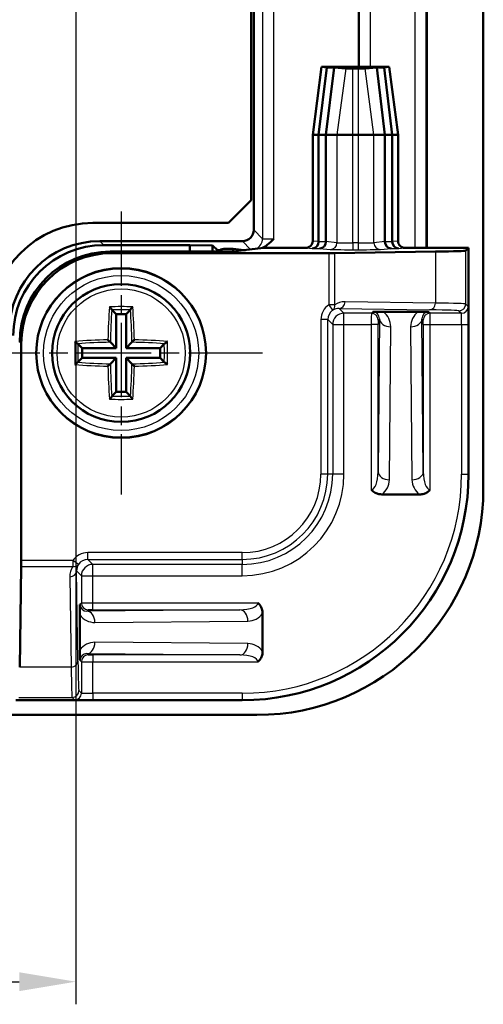
# Model space of a CAD drawing. Units: millimetres. Extents: x 2 to 2376, y 2 to 1680.
# Drawn here: x 755 to 796, y 792 to 879 of the extents above; entities that cross this region are included whole.
import ezdxf

# ---------------------------------------------------------------- set-up
doc = ezdxf.new("R2010")
doc.units = ezdxf.units.MM
doc.header["$LTSCALE"] = 2
doc.linetypes.add('CHAIN', pattern=[0.3543, 0.2362, -0.0295, 0.0591, -0.0295])
doc.linetypes.add('DASH_DOT', pattern=[0.37, 0.24, -0.06, 0.01, -0.06])
for name, color, linetype, lineweight in [('Bemaßung (ISO)', 1, 'Continuous', 25), ('Mittelpunktmarkierung (ISO)', 1, 'DASH_DOT', 25), ('Sichtbar (ISO)', 7, 'Continuous', 50), ('Sichtbar schmal (ISO)', 1, 'Continuous', 25)]:
    doc.layers.add(name, color=color, linetype=linetype, lineweight=lineweight)
doc.styles.add('5', font='isocpeur.ttf', dxfattribs={"width": 1.1})
doc.dimstyles.new('11-Bopla 5', dxfattribs={"dimscale": 2, "dimtxt": 5, "dimasz": 2.5, "dimexe": 1, "dimexo": 0, "dimgap": 0.6, "dimtad": 1, "dimdec": 6, "dimrnd": 1e-08, "dimtxsty": '5', "dimcen": 0.09, "dimdle": 7, "dimclrd": 1, "dimclre": 1, "dimclrt": 7, "dimadec": 6, "dimazin": 2, "dimtfac": 0.7, "dimtdec": 3, "dimtmove": 0, "dimatfit": 3, "dimfxl": 1, "dimtolj": 1, "dimlwd": 25, "dimlwe": 25, "dimarcsym": 0})

# ---------------------------------------------------------------- blocks, each defined once
blk = doc.blocks.new('*D31')
at = {"layer": 'Bemaßung (ISO)', "color": 1, "linetype": 'Continuous', "lineweight": 25}
for p, q in [((199.824, 893.89), (199.824, 792.307)), ((759.824, 893.89), (759.824, 792.307)), ((204.824, 794.307), (754.824, 794.307))]:
    blk.add_line(p, q, dxfattribs=at)
at = {"layer": 'Bemaßung (ISO)', "color": 1, "linetype": 'Continuous'}
for points in [[(204.824, 795.14), (204.824, 793.473), (199.824, 794.307)], [(754.824, 795.14), (754.824, 793.473), (759.824, 794.307)]]:
    blk.add_solid(points, dxfattribs=at)
at = {"layer": 'Defpoints', "color": 0, "linetype": 'Continuous'}
for p in [(199.824, 893.89), (759.824, 893.89), (759.824, 794.307)]:
    blk.add_point(p, dxfattribs=at)
at = {"layer": 'Bemaßung (ISO)', "color": 7, "linetype": 'Continuous', "lineweight": 25, "insert": (469.374, 795.507), "char_height": 10, "attachment_point": 7, "style": '5'}
blk.add_mtext('\\A1;280', dxfattribs=at)

msp = doc.modelspace()

# ---------------------------------------------------------------- linework, layer by layer
at = {"layer": 'Mittelpunktmarkierung (ISO)', "linetype": 'CHAIN', "ltscale": 13.889993}
for p, q in [((763.8239009, 862.39015717), (763.8239009, 837.39015717)), ((776.3239009, 849.89015717), (751.3239009, 849.89015717))]:
    msp.add_line(p, q, dxfattribs=at)
at = {"layer": 'Sichtbar (ISO)'}
for p, q in [((795.8239009, 837.89015717), (795.8239009, 1269.89015717)), ((790.8239009, 1248.59015717), (790.8239009, 859.19015717)), ((775.5384828, 860.7755372), (775.5384828, 1247.00477715)), ((784.8239009, 875.19015717), (784.8239009, 1232.59015717)), ((775.3239009, 863.39015717), (775.3239009, 883.92290653)), ((781.54164779, 875.19015717), (780.7517328, 869.19015717)), ((781.27131701, 869.19015717), (781.98964933, 875.14463715)), ((781.64162803, 875.19015717), (781.54164779, 875.19015717)), ((781.54390848, 875.1896931), (781.98964933, 875.14463715)), ((787.40615401, 875.19015717), (781.64162803, 875.19015717)), ((781.9239009, 869.19015717), (782.64223322, 875.14463715)), ((781.98964933, 875.14463715), (782.64223322, 875.14463715)), ((782.64223322, 875.14463715), (783.66434049, 875.04132149)), ((784.29162397, 875.03629952), (784.75617783, 875.03629952)), ((785.38346131, 875.04132149), (786.40556859, 875.14463715)), ((786.40556859, 875.14463715), (787.05815248, 875.14463715)), ((787.1239009, 869.19015717), (786.40556859, 875.14463715)), ((787.05815248, 875.14463715), (787.50389332, 875.1896931)), ((787.77648479, 869.19015717), (787.05815248, 875.14463715)), ((787.50615401, 875.19015717), (787.40615401, 875.19015717)), ((788.296069, 869.19015717), (787.50615401, 875.19015717)), ((780.7517328, 869.19015717), (780.7517328, 859.79018002)), ((780.7517328, 869.19015717), (780.75706023, 869.19015717)), ((781.27131701, 869.19015717), (780.75706023, 869.19015717)), ((781.9239009, 869.19015717), (781.27131701, 869.19015717)), ((781.27131701, 859.73736246), (781.27131701, 869.19015717)), ((782.8969514, 869.19015717), (781.9239009, 869.19015717)), ((781.9239009, 859.73736246), (781.9239009, 869.19015717)), ((782.8969514, 869.19015717), (784.29162397, 869.19015717)), ((784.75617783, 869.19015717), (784.29162397, 869.19015717)), ((784.75617783, 869.19015717), (786.15085041, 869.19015717)), ((787.1239009, 869.19015717), (786.15085041, 869.19015717)), ((787.1239009, 859.73736246), (787.1239009, 869.19015717)), ((787.77648479, 869.19015717), (787.1239009, 869.19015717)), ((788.29074158, 869.19015717), (787.77648479, 869.19015717)), ((787.77648479, 859.73736246), (787.77648479, 869.19015717)), ((788.29074158, 869.19015717), (788.296069, 869.19015717)), ((788.296069, 859.79018002), (788.296069, 869.19015717)), ((775.3239009, 863.39015717), (773.3239009, 861.39015717)), ((761.3239009, 861.39015717), (773.3239009, 861.39015717)), ((761.93817819, 859.77557528), (774.53852088, 859.77557528)), ((769.88755751, 859.42650056), (762.2872529, 859.42650056)), ((771.90501058, 859.40904749), (769.88755751, 859.42650056)), ((769.88755751, 859.42650056), (769.88755751, 858.85504545)), ((771.90501058, 859.40904749), (772.3239009, 858.99015717)), ((771.90501058, 858.85504545), (771.90501058, 859.40904749)), ((781.2712979, 859.73258269), (781.27131701, 859.73736246)), ((781.9239009, 859.73258269), (781.9239009, 859.73736246)), ((787.12392001, 859.73258269), (787.1239009, 859.73736246)), ((787.77648479, 859.73258269), (787.77648479, 859.73736246)), ((762.85870801, 858.85504545), (772.42520968, 858.85504545)), ((782.17749074, 858.71541557), (762.99833789, 858.71541557)), ((772.3239009, 858.99015717), (772.5698359, 858.99015717)), ((772.3239009, 858.85504545), (772.3239009, 858.99015717)), ((773.7239009, 858.85504545), (772.42520968, 858.85504545)), ((772.90149765, 859.09015717), (773.7239009, 859.09015717)), ((773.7239009, 859.09015717), (774.66585474, 858.97260131)), ((773.7239009, 858.85504545), (773.7239009, 859.09015717)), ((774.66585474, 858.97260131), (773.7239009, 858.85504545)), ((774.5251828, 858.99015717), (774.80652668, 858.99015717)), ((776.40909048, 859.19015717), (774.66585474, 858.97260131)), ((780.15173966, 859.19015717), (776.40909048, 859.19015717)), ((791.59326129, 858.85250238), (782.69710598, 858.71803363)), ((794.5239009, 859.19015717), (788.89606215, 859.19015717)), ((794.5239009, 859.19015717), (794.27199168, 858.93824795)), ((794.5239009, 839.19015717), (794.5239009, 859.19015717)), ((763.01085722, 853.70320085), (763.38814724, 853.32591084)), ((764.25965456, 853.32591084), (763.38814724, 853.32591084)), ((763.38814724, 853.32591084), (763.38814724, 850.32591084)), ((764.63694458, 853.70320085), (764.25965456, 853.32591084)), ((764.25965456, 850.32591084), (764.25965456, 853.32591084)), ((786.97268874, 853.53101632), (790.07511306, 853.53101632)), ((754.99864251, 850.71572018), (754.99864251, 831.53656734)), ((760.01085722, 850.70320085), (760.38814724, 850.32591084)), ((762.87314199, 850.84091609), (763.38814724, 850.32591084)), ((764.77465982, 850.84091609), (764.25965456, 850.32591084)), ((767.63694458, 850.70320085), (767.25965456, 850.32591084)), ((763.38814724, 850.32591084), (760.38814724, 850.32591084)), ((760.38814724, 850.32591084), (760.38814724, 849.45440351)), ((767.25965456, 850.32591084), (764.25965456, 850.32591084)), ((767.25965456, 849.45440351), (767.25965456, 850.32591084)), ((760.01085722, 849.0771135), (760.38814724, 849.45440351)), ((760.38814724, 849.45440351), (763.38814724, 849.45440351)), ((762.87314199, 848.93939826), (763.38814724, 849.45440351)), ((763.38814724, 849.45440351), (763.38814724, 846.45440351)), ((764.25965456, 849.45440351), (767.25965456, 849.45440351)), ((764.77465982, 848.93939826), (764.25965456, 849.45440351)), ((764.25965456, 846.45440351), (764.25965456, 849.45440351)), ((767.63694458, 849.0771135), (767.25965456, 849.45440351)), ((763.01085722, 846.0771135), (763.38814724, 846.45440351)), ((763.38814724, 846.45440351), (764.25965456, 846.45440351)), ((764.63694458, 846.0771135), (764.25965456, 846.45440351)), ((790.1959353, 837.39015717), (786.85186651, 837.39015717)), ((754.99602445, 831.01695209), (754.8615557, 822.12079678)), ((760.18304176, 823.63894501), (760.18304176, 826.74136933)), ((776.3239009, 826.86219157), (776.3239009, 823.51812278)), ((754.5239009, 819.19015717), (774.5239009, 819.19015717)), ((183.8239009, 817.89015717), (775.8239009, 817.89015717))]:
    msp.add_line(p, q, dxfattribs=at)
for radius in [7.5, 6.1]:
    msp.add_circle((763.8239009, 849.89015717), radius, dxfattribs=at)
for centre, radius, start, end in [((761.3239009, 852.39015717), 9, 90, 180), ((774.5239009, 839.19015717), 20, 270, 0), ((775.8239009, 837.89015717), 20, 270, 0)]:
    msp.add_arc(centre, radius, start, end, dxfattribs=at)
for centre, major_axis, ratio, start_param, end_param in [((782.1517328, 875.19015106), (0.61008542, 0), 0.0087268736, 3.1404437394, 3.2277145167), ((784.29162397, 875.04179411), (-0.62961697, 0), 0.0087268736, 0.0861218631, 1.5707963268), ((784.75617783, 875.04179411), (-0.62961697, 0), 0.0087268736, 1.5707963268, 3.0554707905), ((786.896069, 875.19015106), (0.61008542, 0), 0.0087268736, 6.1970634441, 6.2843342214), ((774.53844472, 860.77561335), (0.70716063, -0.70716063), 0.9999238505, 5.49782522, 7.0685453944), ((761.93878743, 851.77527065), (-5.65728505, 5.65728505), 0.9999238505, 5.49782522, 7.0685453944), ((762.28786214, 851.42619594), (-5.65728505, 5.65728505), 0.9999238505, 5.49782522, 7.0685453944), ((780.72151831, 859.73258269), (-0.02981955, -0.59937802), 0.9159349386, 0.0542636695, 1.61633335), ((781.3741022, 859.73258269), (0.02981955, 0.59937802), 0.9159349386, 3.1958563231, 4.7579260036), ((787.67369961, 859.73258269), (-0.02981955, 0.59937802), 0.9159349386, 1.5252593036, 3.0873289841), ((788.3262835, 859.73258269), (0.02981955, -0.59937802), 0.9159349386, 4.6668519572, 6.2289216377), ((762.85931725, 850.85474082), (-5.65728505, 5.65728505), 0.9999238505, 5.49782522, 7.0685453944), ((762.99894714, 850.71511094), (-5.65728505, 5.65728505), 0.9999238505, 5.49782522, 7.0685453944), ((772.90154335, 858.49013433), (-0.42429638, 0.42429638), 0.9999238505, 5.49782522, 6.414878361), ((782.17749074, 858.72065169), (-0.6, 0), 0.0087268678, 1.5707963268, 2.6179938792), ((774.27275322, 858.93977106), (-20, 0), 0.0087268678, 2.6179938802, 3.1328660103), ((754.99340639, 831.53656734), (0, -0.6), 0.0087268678, 0.5235987744, 1.5707963268)]:
    msp.add_ellipse(centre, major_axis=major_axis, ratio=ratio, start_param=start_param, end_param=end_param, dxfattribs=at)
for points, knots in [([(777.31521211, 859.98146838), (777.31316629, 859.97942257), (777.31112031, 859.97737669), (777.12697724, 859.79325855), (776.94246842, 859.61009846), (776.61663286, 859.35435376), (776.47718717, 859.25856099), (776.32135215, 859.17921293)], [-0.000433983508, -0.000433983508, -0.000433983508, -0.000433983508, 0, 0, 0.03862601553, 0.03862601553, 0.061687049752, 0.061687049752, 0.061687049752, 0.061687049752]), ([(780.7517328, 859.79018002), (780.7517328, 859.71204373), (780.73647127, 859.63465407), (780.67714356, 859.49008486), (780.63364574, 859.4242867), (780.52387931, 859.31307199), (780.45866183, 859.26871768), (780.34971317, 859.22232975), (780.31115236, 859.21032131), (780.23220809, 859.19421457), (780.192025, 859.19015717), (780.15173966, 859.19015717)], [0, 0, 0, 0, 0.011720443018, 0.011720443018, 0.023440369414, 0.023440369414, 0.035159551926, 0.035159551926, 0.041202352818, 0.041202352818, 0.047245162904, 0.047245162904, 0.047245162904, 0.047245162904]), ([(788.89606215, 859.19015717), (788.81793588, 859.19015717), (788.74055669, 859.20541693), (788.59600282, 859.26473855), (788.53021058, 859.30823308), (788.41899813, 859.41799547), (788.37464237, 859.48321459), (788.32824878, 859.59217067), (788.31623773, 859.63073808), (788.30012735, 859.70969644), (788.296069, 859.74988713), (788.296069, 859.79018002)], [0, 0, 0, 0, 0.011718939596, 0.011718939596, 0.023437888136, 0.023437888136, 0.035157344435, 0.035157344435, 0.041201176037, 0.041201176037, 0.047245100101, 0.047245100101, 0.047245100101, 0.047245100101]), ([(762.79658615, 853.97869642), (762.79686444, 853.97842698), (762.7971428, 853.97815725), (762.81232621, 853.9634336), (762.8274792, 853.94813681), (762.87207974, 853.90128347), (762.9001331, 853.86943333), (762.94381222, 853.81537236), (762.96031128, 853.79313901), (762.98344844, 853.75818067), (762.9916777, 853.74403429), (762.99854837, 853.72875996), (762.99984591, 853.7255022), (763.0008524, 853.72251943)], [-0.3591564825, -0.3591564825, -0.3591564825, -0.3591564825, -0.35865399881, -0.35865399881, -0.33175531998, -0.33175531998, -0.27906129069, -0.27906129069, -0.23717600393, -0.23717600393, -0.2038450847, -0.2038450847, -0.19386027708, -0.19386027708, -0.19386027708, -0.19386027708]), ([(764.85121566, 853.97869642), (764.85093736, 853.97842697), (764.850659, 853.97815725), (764.83162717, 853.95970171), (764.81246363, 853.94016459), (764.77541812, 853.90044518), (764.75734662, 853.88014009), (764.72140969, 853.83742639), (764.70351352, 853.81476044), (764.67647051, 853.77698484), (764.66632186, 853.76145348), (764.6533279, 853.73811294), (764.64933837, 853.72959925), (764.64694941, 853.72251943)], [-0.4401840146, -0.4401840146, -0.4401840146, -0.4401840146, -0.4394287831, -0.4394287831, -0.38856218429, -0.38856218429, -0.33978013308, -0.33978013308, -0.2866598818, -0.2866598818, -0.24627855765, -0.24627855765, -0.21778741088, -0.21778741088, -0.21778741088, -0.21778741088]), ([(786.06121277, 853.5274462), (786.06213948, 853.52745664), (786.06306896, 853.52746706), (786.10958116, 853.52798598), (786.17989152, 853.52865271), (786.37709219, 853.52981633), (786.47708556, 853.53022387), (786.70785905, 853.53085249), (786.84017279, 853.53101632), (786.97268874, 853.53101632)], [-0.000226981164, -0.000226981164, -0.000226981164, -0.000226981164, 0, 0, 0.011097299805, 0.011097299805, 0.020530850583, 0.020530850583, 0.031922868237, 0.031922868237, 0.031922868237, 0.031922868237]), ([(790.07511306, 853.53101632), (790.1555557, 853.53101632), (790.23595903, 853.53095595), (790.43111184, 853.53064839), (790.54415268, 853.53032753), (790.71416845, 853.52956907), (790.77597431, 853.52922211), (790.88878768, 853.5284217), (790.93913273, 853.52797581), (790.98473285, 853.52746706), (790.98566233, 853.52745664), (790.98658903, 853.5274462)], [0, 0, 0, 0, 0.012066395004, 0.012066395004, 0.029758860359, 0.029758860359, 0.040771612561, 0.040771612561, 0.051612050821, 0.051612050821, 0.051838305693, 0.051838305693, 0.051838305693, 0.051838305693]), ([(759.73536166, 850.91747193), (759.7356311, 850.91719364), (759.73590083, 850.91691527), (759.75435636, 850.89788345), (759.77389349, 850.8787199), (759.81361289, 850.84167439), (759.83391799, 850.82360289), (759.87663169, 850.78766596), (759.89929764, 850.76976979), (759.93707324, 850.74272678), (759.95260459, 850.73257813), (759.97594513, 850.71958417), (759.98445882, 850.71559464), (759.99153865, 850.71320568)], [-0.44018404532, -0.44018404532, -0.44018404532, -0.44018404532, -0.43942881375, -0.43942881375, -0.38856221105, -0.38856221105, -0.33978015611, -0.33978015611, -0.28665990083, -0.28665990083, -0.24627857363, -0.24627857363, -0.21778742476, -0.21778742476, -0.21778742476, -0.21778742476]), ([(762.87314199, 850.84091609), (762.87054265, 850.84351542), (762.86632313, 850.84773494), (762.85265882, 850.86139925), (762.84201376, 850.87204431), (762.81364625, 850.90041183), (762.79485303, 850.91920504), (762.75681714, 850.95724094), (762.73747455, 850.97658352), (762.69785407, 851.016204), (762.67735598, 851.0367021), (762.65703261, 851.05702547), (762.65673949, 851.05731859), (762.65644645, 851.05761163)], [0.21974088168, 0.21974088168, 0.21974088168, 0.21974088168, 0.24789598445, 0.24789598445, 0.28820385928, 0.28820385928, 0.34164161415, 0.34164161415, 0.39178841058, 0.39178841058, 0.44414919983, 0.44414919983, 0.44491565331, 0.44491565331, 0.44491565331, 0.44491565331]), ([(764.77465982, 850.84091609), (764.77725915, 850.84351542), (764.78147867, 850.84773494), (764.79514298, 850.86139925), (764.80578804, 850.87204431), (764.83415555, 850.90041183), (764.85294877, 850.91920504), (764.89098466, 850.95724094), (764.91032725, 850.97658352), (764.94994773, 851.016204), (764.97044583, 851.0367021), (764.9907692, 851.05702547), (764.99106232, 851.05731859), (764.99135536, 851.05761163)], [0.21974088167, 0.21974088167, 0.21974088167, 0.21974088167, 0.24789598441, 0.24789598441, 0.28820385923, 0.28820385923, 0.34164161408, 0.34164161408, 0.39178841054, 0.39178841054, 0.4441491998, 0.4441491998, 0.44491565329, 0.44491565329, 0.44491565329, 0.44491565329]), ([(767.91244015, 850.91747193), (767.9121707, 850.91719364), (767.91190098, 850.91691528), (767.89717733, 850.90173187), (767.88188054, 850.88657887), (767.8350272, 850.84197833), (767.80317706, 850.81392498), (767.74911609, 850.77024585), (767.72688274, 850.7537468), (767.6919244, 850.73060964), (767.67777802, 850.72238038), (767.66250369, 850.7155097), (767.65924593, 850.71421217), (767.65626316, 850.71320568)], [-0.35915647882, -0.35915647882, -0.35915647882, -0.35915647882, -0.35865399513, -0.35865399513, -0.33175531661, -0.33175531661, -0.27906128787, -0.27906128787, -0.23717600154, -0.23717600154, -0.20384508266, -0.20384508266, -0.19386027515, -0.19386027515, -0.19386027515, -0.19386027515]), ([(759.73536166, 848.86284242), (759.7356311, 848.86312071), (759.73590082, 848.86339907), (759.75062447, 848.87858248), (759.76592127, 848.89373548), (759.81277461, 848.93833602), (759.84462475, 848.96638937), (759.89868572, 849.01006849), (759.92091906, 849.02656755), (759.95587741, 849.04970471), (759.97002378, 849.05793397), (759.98529812, 849.06480465), (759.98855587, 849.06610218), (759.99153865, 849.06710867)], [-0.35915648068, -0.35915648068, -0.35915648068, -0.35915648068, -0.35865399699, -0.35865399699, -0.33175531833, -0.33175531833, -0.27906128931, -0.27906128931, -0.23717600277, -0.23717600277, -0.2038450837, -0.2038450837, -0.19386027614, -0.19386027614, -0.19386027614, -0.19386027614]), ([(762.87314199, 848.93939826), (762.87054265, 848.93679893), (762.86632313, 848.93257941), (762.85265882, 848.9189151), (762.84201376, 848.90827004), (762.81364625, 848.87990252), (762.79485303, 848.86110931), (762.75681714, 848.82307341), (762.73747455, 848.80373082), (762.69785407, 848.76411035), (762.67735598, 848.74361225), (762.65703261, 848.72328888), (762.65673949, 848.72299576), (762.65644645, 848.72270272)], [0.21974088167, 0.21974088167, 0.21974088167, 0.21974088167, 0.24789598444, 0.24789598444, 0.28820385926, 0.28820385926, 0.34164161412, 0.34164161412, 0.39178841057, 0.39178841057, 0.44414919982, 0.44414919982, 0.44491565331, 0.44491565331, 0.44491565331, 0.44491565331]), ([(764.77465982, 848.93939826), (764.77725915, 848.93679893), (764.78147867, 848.93257941), (764.79514298, 848.9189151), (764.80578804, 848.90827004), (764.83415555, 848.87990252), (764.85294877, 848.86110931), (764.89098466, 848.82307341), (764.91032725, 848.80373082), (764.94994773, 848.76411035), (764.97044583, 848.74361225), (764.9907692, 848.72328888), (764.99106232, 848.72299576), (764.99135536, 848.72270272)], [0.21974088169, 0.21974088169, 0.21974088169, 0.21974088169, 0.24789598447, 0.24789598447, 0.2882038593, 0.2882038593, 0.34164161417, 0.34164161417, 0.39178841061, 0.39178841061, 0.44414919986, 0.44414919986, 0.44491565334, 0.44491565334, 0.44491565334, 0.44491565334]), ([(767.91244015, 848.86284242), (767.9121707, 848.86312071), (767.91190098, 848.86339908), (767.89344544, 848.8824309), (767.87390832, 848.90159444), (767.83418891, 848.93863995), (767.81388382, 848.95671146), (767.77117012, 848.99264838), (767.74850416, 849.01054456), (767.71072857, 849.03758757), (767.69519721, 849.04773622), (767.67185667, 849.06073018), (767.66334298, 849.0647197), (767.65626316, 849.06710867)], [-0.44018404537, -0.44018404537, -0.44018404537, -0.44018404537, -0.4394288138, -0.4394288138, -0.38856221109, -0.38856221109, -0.33978015614, -0.33978015614, -0.28665990086, -0.28665990086, -0.24627857365, -0.24627857365, -0.21778742478, -0.21778742478, -0.21778742478, -0.21778742478]), ([(762.79658615, 845.80161793), (762.79686444, 845.80188737), (762.79714281, 845.8021571), (762.81617463, 845.82061263), (762.83533817, 845.84014976), (762.87238368, 845.87986917), (762.89045518, 845.90017426), (762.92639211, 845.94288796), (762.94428829, 845.96555391), (762.97133129, 846.00332951), (762.98147994, 846.01886087), (762.99447391, 846.0422014), (762.99846343, 846.0507151), (763.0008524, 846.05779492)], [-0.44018401517, -0.44018401517, -0.44018401517, -0.44018401517, -0.43942878366, -0.43942878366, -0.38856218482, -0.38856218482, -0.33978013354, -0.33978013354, -0.28665988218, -0.28665988218, -0.24627855797, -0.24627855797, -0.21778741116, -0.21778741116, -0.21778741116, -0.21778741116]), ([(764.85121566, 845.80161793), (764.85093737, 845.80188737), (764.850659, 845.80215709), (764.83547559, 845.81688075), (764.8203226, 845.83217754), (764.77572206, 845.87903088), (764.74766871, 845.91088102), (764.70398958, 845.96494199), (764.68749053, 845.98717533), (764.66435337, 846.02213368), (764.65612411, 846.03628006), (764.64925343, 846.05155439), (764.64795589, 846.05481214), (764.64694941, 846.05779492)], [-0.3591564806, -0.3591564806, -0.3591564806, -0.3591564806, -0.35865399691, -0.35865399691, -0.33175531825, -0.33175531825, -0.27906128924, -0.27906128924, -0.23717600271, -0.23717600271, -0.20384508365, -0.20384508365, -0.19386027609, -0.19386027609, -0.19386027609, -0.19386027609]), ([(786.85186651, 837.39015717), (786.76936625, 837.39015717), (786.68690869, 837.39736452), (786.48831432, 837.43378881), (786.37390115, 837.47138986), (786.20233322, 837.55977756), (786.14019111, 837.59998199), (786.02706032, 837.69233459), (785.97663514, 837.74358874), (785.93097022, 837.80198032), (785.93004082, 837.80317444), (785.92911418, 837.80437074)], [0, 0, 0, 0, 0.01237503786, 0.01237503786, 0.030299023413, 0.030299023413, 0.041389723096, 0.041389723096, 0.052250521746, 0.052250521746, 0.052476849512, 0.052476849512, 0.052476849512, 0.052476849512]), ([(791.11868763, 837.80437074), (791.11776098, 837.80317444), (791.11683158, 837.80198032), (791.07018868, 837.74233819), (790.99932806, 837.66521445), (790.79997008, 837.53008339), (790.69868369, 837.48262991), (790.46470891, 837.40931105), (790.33042715, 837.39015717), (790.1959353, 837.39015717)], [-0.000226980429, -0.000226980429, -0.000226980429, -0.000226980429, 0, 0, 0.011130251564, 0.011130251564, 0.020619802756, 0.020619802756, 0.032096748604, 0.032096748604, 0.032096748604, 0.032096748604]), ([(760.18304176, 826.74136933), (760.18304176, 826.82181197), (760.18310213, 826.9022153), (760.18340969, 827.09736811), (760.18373055, 827.21040895), (760.18448901, 827.38042472), (760.18483597, 827.44223058), (760.18563638, 827.55504395), (760.18608227, 827.605389), (760.18659102, 827.65098912), (760.18660144, 827.6519186), (760.18661188, 827.6528453)], [0, 0, 0, 0, 0.012066395004, 0.012066395004, 0.029758860359, 0.029758860359, 0.040771612561, 0.040771612561, 0.051612050551, 0.051612050551, 0.051838305435, 0.051838305435, 0.051838305435, 0.051838305435]), ([(775.90968734, 827.7849439), (775.91088363, 827.78401726), (775.91207776, 827.78308785), (775.97171991, 827.73644493), (776.04884364, 827.6655843), (776.18397469, 827.46622635), (776.23142817, 827.36493996), (776.30474703, 827.13096519), (776.3239009, 826.99668342), (776.3239009, 826.86219157)], [-0.000226980441, -0.000226980441, -0.000226980441, -0.000226980441, 0, 0, 0.011130257882, 0.011130257882, 0.020619817484, 0.020619817484, 0.032096773504, 0.032096773504, 0.032096773504, 0.032096773504]), ([(760.18661188, 822.72746904), (760.18660144, 822.72839575), (760.18659102, 822.72932523), (760.18607209, 822.77583743), (760.18540536, 822.8461478), (760.18424175, 823.04334846), (760.1838342, 823.14334183), (760.18320558, 823.37411532), (760.18304176, 823.50642906), (760.18304176, 823.63894501)], [-0.000226981164, -0.000226981164, -0.000226981164, -0.000226981164, 0, 0, 0.011097299805, 0.011097299805, 0.020530850583, 0.020530850583, 0.031922868237, 0.031922868237, 0.031922868237, 0.031922868237]), ([(776.3239009, 823.51812278), (776.3239009, 823.43562253), (776.31669356, 823.35316496), (776.28026927, 823.15457059), (776.24266821, 823.04015742), (776.15428052, 822.86858949), (776.11407609, 822.80644738), (776.02172348, 822.6933166), (775.97046933, 822.64289141), (775.91207776, 822.59722649), (775.91088363, 822.59629709), (775.90968734, 822.59537045)], [0, 0, 0, 0, 0.01237503786, 0.01237503786, 0.030299023413, 0.030299023413, 0.041389723096, 0.041389723096, 0.052250521607, 0.052250521607, 0.052476849379, 0.052476849379, 0.052476849379, 0.052476849379])]:
    msp.add_open_spline(points, degree=3, knots=knots, dxfattribs=at)
for points in [[(763.0008524, 853.72251943), (763.00397968, 853.71325155), (763.00760079, 853.70645729), (763.01085722, 853.70320085)], [(764.63694458, 853.70320085), (764.64020101, 853.70645729), (764.64382212, 853.71325155), (764.64694941, 853.72251943)], [(760.01085722, 850.70320085), (760.00760079, 850.70645729), (760.00080653, 850.71007839), (759.99153865, 850.71320568)], [(767.65626316, 850.71320568), (767.64699528, 850.71007839), (767.64020101, 850.70645729), (767.63694458, 850.70320085)], [(759.99153865, 849.06710867), (760.00080653, 849.07023596), (760.00760079, 849.07385706), (760.01085722, 849.0771135)], [(767.63694458, 849.0771135), (767.64020101, 849.07385706), (767.64699528, 849.07023596), (767.65626316, 849.06710867)], [(763.01085722, 846.0771135), (763.00760079, 846.07385706), (763.00397968, 846.0670628), (763.0008524, 846.05779492)], [(764.64694941, 846.05779492), (764.64382212, 846.0670628), (764.64020101, 846.07385706), (764.63694458, 846.0771135)]]:
    msp.add_open_spline(points, degree=3, dxfattribs=at)
at = {"layer": 'Sichtbar schmal (ISO)'}
for p, q in [((789.78895535, 1248.59015717), (789.78895535, 859.19015717)), ((790.78891728, 859.19015717), (790.78891728, 1248.59015717)), ((776.31525019, 1247.78154454), (776.31525019, 859.99876981)), ((777.31521211, 859.98146838), (777.31521211, 1247.79884596)), ((784.85888453, 1232.59015717), (784.85888453, 875.19015717)), ((785.85884645, 875.19015717), (785.85884645, 1232.59015717)), ((780.75706023, 869.19015717), (781.54390848, 875.1896931)), ((783.66434049, 875.04132149), (782.8969514, 869.19015717)), ((784.29162397, 869.19015717), (784.29162397, 875.03629952)), ((784.75617783, 875.03629952), (784.75617783, 869.19015717)), ((786.15085041, 869.19015717), (785.38346131, 875.04132149)), ((787.50389332, 875.1896931), (788.29074158, 869.19015717)), ((780.75706023, 859.78865883), (780.75706023, 869.19015717)), ((782.8969514, 869.19015717), (782.8969514, 859.64030208)), ((784.29162397, 859.62436953), (784.29162397, 869.19015717)), ((784.75617783, 869.19015717), (784.75617783, 859.62436953)), ((786.15085041, 859.64030208), (786.15085041, 869.19015717)), ((788.29074158, 869.19015717), (788.29074158, 859.78865883)), ((776.31525019, 859.99876981), (775.5384828, 860.7755372)), ((762.2872529, 859.42650056), (761.93817819, 859.77557528)), ((774.53852088, 859.77557528), (775.26653049, 859.04756566)), ((781.27131701, 859.73736246), (780.75706023, 859.78865883)), ((781.9239009, 859.73258269), (781.2712979, 859.73258269)), ((782.8969514, 859.64030208), (781.9239009, 859.73736246)), ((784.29162397, 859.62436953), (784.29162397, 859.02439238)), ((784.75617783, 859.62436953), (784.29162397, 859.62436953)), ((784.75617783, 859.62436953), (784.75617783, 859.02439238)), ((787.1239009, 859.73736246), (786.15085041, 859.64030208)), ((787.77648479, 859.73258269), (787.12392001, 859.73258269)), ((788.29074158, 859.78865883), (787.77648479, 859.73736246)), ((762.99833789, 858.71541557), (762.85870801, 858.85504545)), ((780.15934341, 859.18868167), (780.72151831, 859.13260554)), ((780.72151831, 859.13260554), (781.3741022, 859.13260554)), ((781.3741022, 859.13260554), (782.29923458, 859.04032492)), ((782.17749074, 858.71541557), (782.17749074, 854.16313266)), ((782.69710598, 854.16313266), (782.69710598, 858.71803363)), ((784.29162397, 859.02439238), (784.75617783, 859.02439238)), ((786.74856723, 859.04032492), (787.67369961, 859.13260554)), ((787.67369961, 859.13260554), (788.3262835, 859.13260554)), ((788.3262835, 859.13260554), (788.8884584, 859.18868167)), ((791.59326129, 858.85250238), (791.59326129, 854.30427227)), ((794.27199168, 854.22109907), (794.27199168, 858.93824795)), ((782.69710598, 854.16313266), (782.17749074, 854.16313266)), ((782.17749074, 854.16313266), (782.51413499, 853.66652641)), ((791.59326129, 854.30427227), (783.6086497, 854.4249627)), ((794.49430571, 853.99878504), (794.27199168, 854.22109907)), ((783.08903446, 853.82498554), (791.07364605, 853.70429512)), ((783.51521211, 853.39880789), (783.08903446, 853.82498554)), ((785.93257446, 853.39880789), (783.51521211, 853.39880789)), ((783.51521211, 852.39884596), (783.51521211, 853.39880789)), ((786.06121277, 853.5274462), (785.93257446, 853.39880789)), ((791.11522734, 853.39880789), (790.98658903, 853.5274462)), ((793.89432855, 853.39880789), (791.11522734, 853.39880789)), ((793.67201453, 853.62112191), (793.89432855, 853.39880789)), ((782.0752942, 852.83880195), (781.47531705, 852.83880195)), ((781.47531705, 852.83880195), (781.47531705, 839.19015717)), ((782.0752942, 839.19015717), (782.0752942, 852.83880195)), ((782.0752942, 852.83880195), (782.51525019, 852.39884596)), ((782.51525019, 852.39884596), (782.51525019, 839.19015717)), ((782.51525019, 852.39884596), (783.51521211, 852.39884596)), ((783.51521211, 839.19015717), (783.51521211, 852.39884596)), ((783.51521211, 852.39884596), (785.92911418, 852.39884596)), ((786.52909133, 852.39884596), (785.92911418, 852.39884596)), ((785.92911418, 852.39884596), (785.92911418, 837.80437074)), ((786.64710455, 852.91338367), (786.52909133, 839.39040828)), ((786.52909133, 839.39040828), (786.52909133, 852.39884596)), ((786.53255161, 852.79883073), (786.64710455, 852.91338367)), ((790.51871047, 839.39040828), (790.40069726, 852.91338367)), ((790.40069726, 852.91338367), (790.51525019, 852.79883073)), ((790.51871047, 852.39884596), (791.11868763, 852.39884596)), ((790.51871047, 852.39884596), (790.51871047, 839.39040828)), ((791.11868763, 852.39884596), (793.90816969, 852.39884596)), ((791.11868763, 837.80437074), (791.11868763, 852.39884596)), ((793.90816969, 852.39884596), (794.50814685, 852.39884596)), ((793.90816969, 852.39884596), (793.90816969, 839.19015717)), ((794.50814685, 839.19015717), (794.50814685, 852.39884596)), ((787.52905325, 838.6833015), (787.64706647, 852.20627688)), ((789.40073533, 852.20627688), (789.51874855, 838.6833015)), ((754.85901263, 850.85535007), (754.99864251, 850.71572018)), ((782.0752942, 839.19015717), (781.47531705, 839.19015717)), ((782.51525019, 839.19015717), (782.0752942, 839.19015717)), ((783.51521211, 839.19015717), (782.51525019, 839.19015717)), ((793.90816969, 839.19015717), (794.50814685, 839.19015717)), ((794.5239009, 839.19015717), (794.50814685, 839.19015717)), ((760.87525613, 831.63876387), (760.87525613, 832.23874103)), ((774.5239009, 832.23874103), (760.87525613, 832.23874103)), ((774.5239009, 831.63876387), (774.5239009, 832.23874103)), ((759.55092542, 831.53656734), (754.99864251, 831.53656734)), ((760.04753167, 831.19992308), (759.55092542, 831.53656734)), ((759.55092542, 831.53656734), (759.55092542, 831.01695209)), ((760.87525613, 831.63876387), (774.5239009, 831.63876387)), ((761.31521211, 831.19880789), (760.87525613, 831.63876387)), ((774.5239009, 831.63876387), (774.5239009, 831.19880789)), ((754.99602445, 831.01695209), (759.55092542, 831.01695209)), ((760.00976296, 822.64041202), (759.88907253, 830.62502362)), ((759.88907253, 830.62502362), (760.31525019, 830.19884596)), ((774.5239009, 831.19880789), (761.31521211, 831.19880789)), ((761.31521211, 830.19884596), (761.31521211, 831.19880789)), ((774.5239009, 830.19884596), (774.5239009, 831.19880789)), ((759.28909538, 830.10540838), (759.4097858, 822.12079678)), ((760.31525019, 830.19884596), (760.31525019, 827.78148362)), ((760.31525019, 830.19884596), (761.31521211, 830.19884596)), ((761.31521211, 827.7849439), (761.31521211, 830.19884596)), ((761.31521211, 830.19884596), (774.5239009, 830.19884596)), ((760.31525019, 827.78148362), (760.18661188, 827.6528453)), ((774.3236498, 827.18496675), (760.80067441, 827.06695353)), ((760.80067441, 827.06695353), (760.91522734, 827.18150646)), ((761.31521211, 827.18496675), (761.31521211, 827.7849439)), ((775.90968734, 827.7849439), (761.31521211, 827.7849439)), ((761.31521211, 827.18496675), (774.3236498, 827.18496675)), ((761.50778119, 826.06699161), (775.03075658, 826.18500482)), ((775.03075658, 824.19530952), (761.50778119, 824.31332274)), ((760.18661188, 822.72746904), (760.31525019, 822.59883073)), ((760.80067441, 823.31336082), (774.3236498, 823.1953476)), ((760.91522734, 823.19880789), (760.80067441, 823.31336082)), ((774.3236498, 823.1953476), (761.31521211, 823.1953476)), ((761.31521211, 823.1953476), (761.31521211, 822.59537045)), ((759.4097858, 822.12079678), (754.8615557, 822.12079678)), ((760.31525019, 822.59883073), (760.31525019, 819.81972952)), ((761.31521211, 819.80588838), (761.31521211, 822.59537045)), ((761.31521211, 822.59537045), (775.90968734, 822.59537045)), ((760.31525019, 819.81972952), (760.09293616, 820.04204355)), ((754.77581012, 819.4420664), (759.49295901, 819.4420664)), ((759.49295901, 819.4420664), (759.71527304, 819.21975237)), ((761.31521211, 819.80588838), (761.31521211, 819.20591123)), ((774.5239009, 819.80588838), (761.31521211, 819.80588838)), ((761.31521211, 819.20591123), (774.5239009, 819.20591123)), ((774.5239009, 819.80588838), (774.5239009, 819.20591123)), ((774.5239009, 819.20591123), (774.5239009, 819.19015717))]:
    msp.add_line(p, q, dxfattribs=at)
for radius in [7.45282922, 6.85285207, 5.66666667]:
    msp.add_circle((763.8239009, 849.89015717), radius, dxfattribs=at)
for centre, radius, start, end in [((774.5239009, 839.19015717), 7.5513933, 270, 0), ((774.5239009, 839.19015717), 6.95141615, 270, 0), ((774.5239009, 839.19015717), 19.38426879, 270, 0), ((774.5239009, 839.19015717), 19.98424594, 270, 0), ((774.5239009, 839.19015717), 7.99134929, 270, 0), ((774.5239009, 839.19015717), 8.99131121, 270, 0), ((785.92911418, 838.69726396), 1.6, 305.2201885103, 359.5), ((791.11868763, 838.69726396), 1.6, 180.5, 234.7798114897), ((775.01679412, 827.7849439), 1.6, 270.5, 324.7798114897), ((775.01679412, 822.59537045), 1.6, 35.2201885103, 89.5)]:
    msp.add_arc(centre, radius, start, end, dxfattribs=at)
for centre, major_axis, ratio, start_param, end_param in [((775.31528827, 859.99876981), (0.70710678, 0.70710678), 0.9999238505, 4.4054153739, 5.4977490676), ((777.31521211, 859.99892212), (-1, 0), 0.0174537356, 0.0087266474, 1.5707963268), ((780.15934341, 859.78865883), (-0.05955359, -0.59703716), 0.9961570542, 0.0998006927, 1.6698364517), ((782.1517328, 859.79018002), (-1.4, 0), 0.012466954, 0, 0.0872664683), ((782.29923458, 859.64030208), (-0.05955359, -0.59703716), 0.9961570542, 0.0998006927, 1.6698364517), ((784.29162397, 859.64182327), (-1.4, 0), 0.012466954, 0.087266461, 1.5707963268), ((784.75617783, 859.64182327), (-1.4, 0), 0.012466954, 1.5707963268, 3.0543261925), ((786.74856723, 859.64030208), (0.05955359, -0.59703716), 0.9961570542, 4.6133488554, 6.1833846145), ((786.896069, 859.79018002), (-1.4, 0), 0.012466954, 3.0543261998, 3.1415926625), ((788.8884584, 859.78865883), (0.05955359, -0.59703716), 0.9961570542, 4.6133488554, 6.1833846145), ((782.1517328, 859.19020287), (2, 0), 0.0087268678, 3.1442106289, 3.2288591278), ((784.29162397, 859.04184611), (2, 0), 0.0087268678, 3.228859113, 4.7123889804), ((784.75617783, 859.04184611), (2, 0), 0.0087268678, 4.7123889804, 6.1959188478), ((786.896069, 859.19020287), (2, 0), 0.0087268678, 6.1959188625, 6.2805673616), ((763.8239009, 852.30469399), (-9.69477956, 0), 0.1736481777, 4.6062238938, 4.8185540669), ((783.07537798, 852.8386801), (-1.13145701, 1.13145701), 0.9999238505, 6.0935334343, 7.0685453944), ((782.17749074, 854.16313266), (0.3278854, -0.50248499), 0.8233132506, 0.0213541901, 1.0778064954), ((783.60877342, 852.8248999), (-1.50255562, 0.63131181), 0.9786385851, 5.1025751358, 5.6982833501), ((783.08903446, 854.4249627), (-0.00906819, -0.59993147), 0.8660006717, 0.0174524619, 1.5838855071), ((791.07364605, 854.30427227), (-0.00906819, -0.59993147), 0.8660006717, 0.0174524619, 1.5838855071), ((774.27275322, 854.21962165), (-20, 0), 0.0084650618, 3.1503192989, 3.6651914285), ((793.67201453, 854.22109907), (-0.42426407, -0.42426407), 0.9999238505, 0.7854362396, 2.356156414), ((793.89432855, 853.99878504), (-0.42426407, -0.42426407), 0.9999238505, 0.7854362396, 2.356156414), ((794.49418386, 852.39884596), (0, 1.6), 0.0087268678, 4.7123889804, 6.2744586687), ((764.37828137, 849.89015717), (0, -9.98414277), 0.1736481777, 4.290479446, 4.5951899993), ((764.56415531, 849.89015717), (0, 9.78445991), 0.1736481777, 1.168341223, 1.4734724578), ((763.8239009, 852.0594417), (9.50088396, 0), 0.1736481777, 1.4851159511, 1.6564767025), ((763.0836465, 849.89015717), (0, -9.78445991), 0.1736481777, 1.6681201958, 1.9732514305), ((763.26952044, 849.89015717), (0, 9.98414277), 0.1736481777, 4.8295879615, 5.1342985148), ((783.07537798, 852.8386801), (-0.70722525, 0.70722525), 0.9998324898, 6.0935334343, 7.0685453944), ((783.08915817, 852.8248999), (-0.94837119, 0.40150335), 0.9661632786, 5.100781252, 5.6964894664), ((783.51521211, 852.39884596), (-0.70710678, -0.70710678), 0.9999238505, 3.9270288932, 5.4977490676), ((785.93260492, 852.39884596), (0, -1), 0.0034907471, 3.1503192516, 4.7123889804), ((785.93257446, 852.79883073), (-0.42426945, 0.42425868), 0.9999238524, 3.9270415849, 5.4977363756), ((786.04700447, 852.91326074), (0.24149514, 0.56800835), 0.9674962942, 5.1028346167, 6.6735547911), ((786.04700447, 852.20615396), (0.62535944, 1.491313), 0.9876276632, 5.1051071002, 6.0678087498), ((791.00079733, 852.20615396), (-0.62535944, 1.491313), 0.9876276632, 0.2153765574, 1.178078207), ((791.00079733, 852.91326074), (-0.24149514, 0.56800835), 0.9674962942, 5.8928158233, 7.4635359977), ((791.11522734, 852.79883073), (0.42426407, 0.42426407), 0.9999238505, 0.7854362396, 2.356156414), ((774.27275322, 853.6196445), (19.4, 0), 0.0087268678, 0.0087266454, 0.5235987749), ((791.11519688, 852.39884596), (0, 1), 0.0034907471, 4.7123889804, 6.2744587092), ((793.8942067, 852.39884596), (0, -1), 0.0139629885, 1.5707963268, 3.1328660104), ((786.53258208, 852.39884596), (0, 0.40001523), 0.0087265355, 0.0087266462, 1.5707963268), ((787.64706647, 852.91338367), (-0.99996192, 0.00872654), 0.7070933186, 0.0123412632, 1.5769669584), ((789.40073533, 852.91338367), (0.99996192, 0.00872654), 0.7070933186, 4.7062183488, 6.270844044), ((790.51521973, 852.39884596), (0, 0.40001523), 0.0087265355, 4.7123889804, 6.2744583287), ((761.40936409, 849.89015717), (0, -9.69477956), 0.1736481777, 4.6062238938, 4.8185540669), ((763.8239009, 849.33577671), (-9.98414277, 0), 0.1736481777, 4.8295879615, 5.1342985148), ((763.8239009, 849.14990277), (9.78445991, 0), 0.1736481777, 1.6681201958, 1.9732514305), ((761.65461638, 849.89015717), (0, 9.50088396), 0.1736481777, 1.4851159511, 1.6564767025), ((763.8239009, 849.14990277), (9.78445991, 0), 0.1736481777, 1.168341223, 1.4734724578), ((763.8239009, 849.33577671), (-9.98414277, 0), 0.1736481777, 4.290479446, 4.5951899993), ((765.99318543, 849.89015717), (0, -9.50088396), 0.1736481777, 1.4851159511, 1.6564767025), ((766.23843771, 849.89015717), (0, 9.69477956), 0.1736481777, 4.6062238938, 4.8185540669), ((763.8239009, 850.44453764), (9.98414277, 0), 0.1736481777, 4.290479446, 4.5951899993), ((763.8239009, 850.63041158), (-9.78445991, 0), 0.1736481777, 1.168341223, 1.4734724578), ((764.56415531, 849.89015717), (0, 9.78445991), 0.1736481777, 1.6681201958, 1.9732514305), ((763.0836465, 849.89015717), (0, -9.78445991), 0.1736481777, 1.168341223, 1.4734724578), ((763.8239009, 850.63041158), (-9.78445991, 0), 0.1736481777, 1.6681201958, 1.9732514305), ((763.8239009, 850.44453764), (9.98414277, 0), 0.1736481777, 4.8295879615, 5.1342985148), ((764.37828137, 849.89015717), (0, -9.98414277), 0.1736481777, 4.8295879615, 5.1342985148), ((763.26952044, 849.89015717), (0, 9.98414277), 0.1736481777, 4.290479446, 4.5951899993), ((763.8239009, 847.47562036), (9.69477956, 0), 0.1736481777, 4.6062238938, 4.8185540669), ((763.8239009, 847.72087265), (-9.50088396, 0), 0.1736481777, 1.4851159511, 1.6564767025), ((785.92911418, 839.40437074), (0, -1.6), 0.375, 0, 1.5620696805), ((787.52905325, 839.39040828), (-0.99996192, 0.00872654), 0.7070933186, 0.0123412632, 1.5769669584), ((789.51874855, 839.39040828), (0.99996192, 0.00872654), 0.7070933186, 4.7062183488, 6.270844044), ((791.11868763, 839.40437074), (0, -1.6), 0.375, 4.7211156266, 6.2831853072), ((760.87537798, 830.6386801), (-1.13145701, 1.13145701), 0.9999238505, 5.49782522, 6.47283718), ((760.87537798, 830.6386801), (-0.70722525, 0.70722525), 0.9998324898, 5.49782522, 6.47283718), ((760.88915817, 830.10528466), (-0.63131181, 1.50255562), 0.9786385851, 0.5849019571, 1.1806101714), ((759.28909538, 830.62502362), (0.59993147, 0.00906819), 0.8660006717, 4.6992998001, 6.2657328453), ((759.55092542, 831.53656734), (0.50248499, -0.3278854), 0.8233132506, 5.2053788118, 6.2618311171), ((760.88915817, 830.6248999), (-0.40150335, 0.94837119), 0.9661632786, 0.5866958408, 1.1824040551), ((761.31521211, 830.19884596), (-0.70710678, -0.70710678), 0.9999238505, 3.9270288932, 5.4977490676), ((760.80079733, 827.6670536), (-0.56800835, -0.24149514), 0.9674962942, 5.8928158233, 7.4635359977), ((761.31521211, 827.78145315), (-1, 0), 0.0034907471, 4.7123889804, 6.2744587092), ((760.91522734, 827.78148362), (-0.42426407, 0.42426407), 0.9999238505, 0.7854362396, 2.356156414), ((760.80067441, 826.06699161), (-0.00872654, 0.99996192), 0.7070933186, 4.7062183488, 6.270844044), ((761.31521211, 827.181476), (-0.40001523, 0), 0.0087265355, 4.7123889804, 6.2744583287), ((774.30968734, 827.7849439), (1.6, 0), 0.375, 4.7211156266, 6.2831853072), ((774.3236498, 826.18500482), (-0.00872654, 0.99996192), 0.7070933186, 4.7062183488, 6.270844044), ((761.50790411, 827.6670536), (-1.491313, -0.62535944), 0.9876276632, 0.2153765574, 1.178078207), ((761.50790411, 822.71326074), (-1.491313, 0.62535944), 0.9876276632, 5.1051071002, 6.0678087498), ((760.80067441, 824.31332274), (-0.00872654, -0.99996192), 0.7070933186, 0.0123412632, 1.5769669584), ((774.3236498, 824.19530952), (-0.00872654, -0.99996192), 0.7070933186, 0.0123412632, 1.5769669584), ((760.80079733, 822.71326074), (-0.56800835, 0.24149514), 0.9674962942, 5.1028346167, 6.6735547911), ((760.91522734, 822.59883073), (-0.42425868, -0.42426945), 0.9999238524, 3.9270415849, 5.4977363756), ((761.31521211, 823.19883835), (-0.40001523, 0), 0.0087265355, 0.0087266462, 1.5707963268), ((774.30968734, 822.59537045), (1.6, 0), 0.375, 0, 1.5620696805), ((759.4097858, 822.64041202), (0.59993147, 0.00906819), 0.8660006717, 4.6992998001, 6.2657328453), ((759.49443642, 839.44130486), (0, -20), 0.0084650618, 5.7595865323, 6.2744586619), ((760.09441358, 839.44130486), (0, 19.4), 0.0087268678, 2.6179938787, 3.1328660082), ((761.31521211, 822.59886119), (1, 0), 0.0034907471, 3.1503192515, 4.7123889804), ((759.49295901, 820.04204355), (0.42426407, 0.42426407), 0.9999238505, 3.9270288932, 5.4977490676), ((759.71527304, 819.81972952), (0.42426407, 0.42426407), 0.9999238505, 3.9270288932, 5.4977490676), ((761.31521211, 819.21987422), (1.6, 0), 0.0087268678, 3.1503192921, 4.7123889804), ((761.31521211, 819.81985137), (-1, 0), 0.0139629885, 0.0087266432, 1.5707963268)]:
    msp.add_ellipse(centre, major_axis=major_axis, ratio=ratio, start_param=start_param, end_param=end_param, dxfattribs=at)

# ---------------------------------------------------------------- dimensions: what is measured, and where the dimension line sits
at = {"layer": 'Bemaßung (ISO)', "color": 1, "linetype": 'Continuous', "lineweight": 25}
dim = msp.add_linear_dim(base=(759.8239009, 794.30652171), p1=(199.8239009, 893.89015717), p2=(759.8239009, 893.89015717), angle=180, dimstyle='11-Bopla 5', override={"dimgap": 0.6, "dimdec": 6, "dimlfac": 0.5, "dimtol": 0, "dimlim": 0, "dimtp": 0, "dimtm": 0, "dimtdec": 3, "dimtofl": 0, "dimatfit": 1}, dxfattribs=at)
dim.commit()
dim.dimension.update_dxf_attribs({"geometry": '*D31', "text_midpoint": (479.8239009, 794.30652171), "dimtype": 160})

doc.saveas('drawing.dxf')
